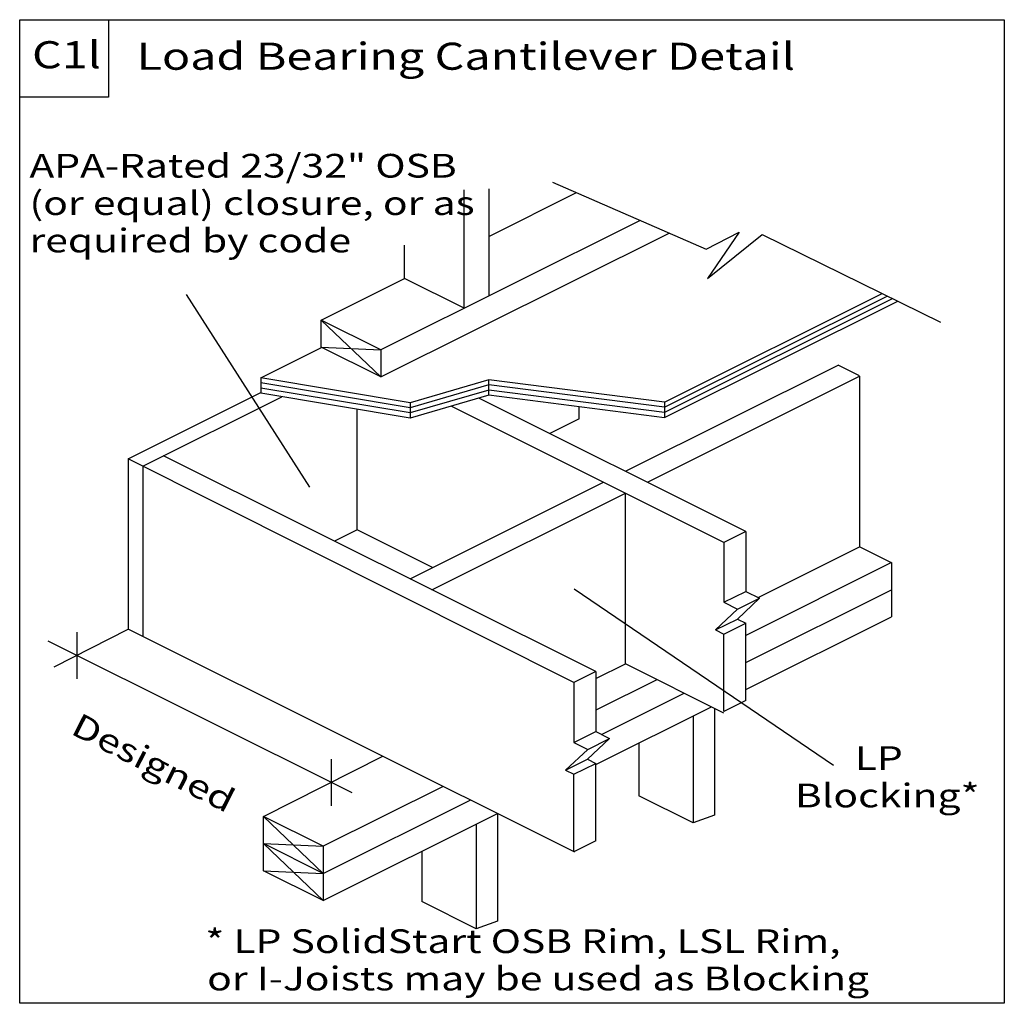
# Model space of a CAD drawing. Units: millimetres. Extents: x 0 to 145, y 0 to 145.
import ezdxf
from ezdxf.enums import TextEntityAlignment as Align

# ---------------------------------------------------------------- set-up
doc = ezdxf.new("R2010")
doc.units = ezdxf.units.MM
doc.header["$MEASUREMENT"] = 0
doc.layers.get('0').update_dxf_attribs({"lineweight": 35})
doc.layers.add('TEXT', color=7, linetype='Continuous', lineweight=35)
doc.styles.add('Arial', font='ARIAL.TTF')

# ---------------------------------------------------------------- blocks, each defined once
blk = doc.blocks.new('GROUP_0_915af011-eefe-4b33-ab2e-16eb882a151e')
at = {"color": 7, "linetype": 'Continuous', "lineweight": 25, "ltscale": 12}
for points in [[(0, 0), (0, 145.098), (145.2132, 145.098), (145.2132, 0)], [(0, 133.6872), (0, 145.098), (13.1028, 145.098), (13.1028, 133.6872)]]:
    blk.add_lwpolyline(points, close=True, dxfattribs=at)

msp = doc.modelspace()

# ---------------------------------------------------------------- linework, layer by layer
at = {"color": 7, "linetype": 'Continuous', "lineweight": 25, "ltscale": 12}
for p, q in [((65.57, 102.54), (65.57, 120)), ((69.18, 120.17), (69.18, 104.35)), ((69.18, 113.13), (82.11, 119.59)), ((91.51, 115.5), (53.26, 96.39)), ((53.26, 92.39), (95.79, 113.63)), ((95.12, 88.68), (127.19, 104.7)), ((95.11, 86.4), (129.49, 103.57)), ((95.12, 87.92), (127.96, 104.32)), ((95.13, 87.19), (128.7, 103.96)), ((53.26, 92.39), (44.46, 100.79)), ((53.26, 96.39), (44.46, 100.79)), ((35.54, 92.28), (44.51, 96.76)), ((44.46, 96.78), (53.26, 96.39)), ((53.26, 92.39), (44.46, 96.78)), ((53.26, 96.39), (53.26, 92.39)), ((89.33, 78.48), (120.7, 94.15)), ((123.87, 92.57), (120.69, 94.15)), ((35.54, 92.28), (35.54, 90)), ((69.18, 89.7), (69.18, 91.98)), ((92.57, 76.87), (123.88, 92.5)), ((16.02, 80.33), (35.54, 90.08)), ((18.18, 79.25), (38.66, 89.48)), ((57.57, 88.6), (57.57, 86.32)), ((107.08, 69.62), (67.73, 89.27)), ((95.12, 88.68), (95.12, 86.36)), ((103.84, 68), (63.64, 88.08)), ((82.52, 86.2), (78.19, 84.04)), ((81.73, 47.32), (16.02, 80.33)), ((84.97, 48.93), (21.22, 80.77)), ((57.57, 62.62), (86.09, 76.87)), ((60.8, 61), (89.33, 75.25)), ((89.33, 50.07), (89.33, 75.25)), ((49.75, 69.84), (46.43, 68.18)), ((107.08, 69.62), (103.84, 68)), ((107.08, 69.62), (107.08, 60.76)), ((103.84, 68), (103.84, 59.15)), ((108.91, 59.85), (123.88, 67.32)), ((128.48, 65.02), (123.88, 67.32)), ((128.56, 65.01), (107.08, 54.28)), ((107.08, 50.27), (128.56, 61.01)), ((103.84, 59.15), (107.08, 60.76)), ((109.11, 59.74), (105.86, 56.69)), ((105.88, 58.13), (109.12, 59.74)), ((107.08, 60.76), (109.11, 59.74)), ((105.88, 58.13), (102.62, 55.07)), ((103.84, 59.15), (105.88, 58.13)), ((102.62, 55.07), (105.86, 56.69)), ((105.86, 56.69), (107.08, 56.08)), ((107.08, 46.27), (128.56, 57)), ((103.84, 54.47), (107.08, 56.09)), ((107.08, 44.66), (107.08, 56.08)), ((5.06, 49.63), (16.02, 55.18)), ((81.87, 22.29), (16.02, 55.18)), ((102.62, 55.07), (103.84, 54.47)), ((103.84, 43.04), (103.84, 54.47)), ((49.05, 31.03), (4.19, 53.44)), ((84.97, 47.89), (89.33, 50.07)), ((103.84, 42.82), (89.33, 50.07)), ((84.97, 48.93), (81.73, 47.32)), ((84.97, 48.93), (84.97, 40.08)), ((81.73, 47.32), (81.73, 38.46)), ((93.99, 47.74), (84.97, 43.23)), ((85.82, 39.65), (98, 45.74)), ((84.97, 35.23), (102.01, 43.74)), ((107.08, 44.66), (103.84, 43.04)), ((81.73, 38.46), (84.97, 40.08)), ((84.97, 40.08), (87.01, 39.06)), ((81.73, 38.46), (83.77, 37.44)), ((87.01, 39.06), (83.75, 36.01)), ((83.77, 37.44), (87.01, 39.06)), ((35.98, 27.55), (53.54, 36.44)), ((83.77, 37.44), (80.52, 34.39)), ((80.52, 34.39), (83.75, 36.01)), ((81.73, 33.78), (84.97, 35.4)), ((83.75, 36.01), (84.97, 35.4)), ((84.97, 23.97), (84.97, 35.4)), ((80.52, 34.39), (81.73, 33.78)), ((81.73, 22.36), (81.73, 33.78)), ((62.45, 31.99), (44.78, 23.16)), ((99.31, 26.61), (91.29, 30.62)), ((44.78, 19.16), (66.46, 29.99)), ((44.78, 23.16), (35.98, 27.55)), ((84.97, 23.97), (81.73, 22.36)), ((67.33, 11), (59.31, 15))]:
    msp.add_line(p, q, dxfattribs=at)
for points in [[(65.57, 102.54), (56.77, 106.94), (56.77, 111.82)], [(44.46, 96.78), (44.46, 100.79), (56.77, 106.94)], [(95.12, 88.68), (69.18, 91.98), (57.57, 88.6), (35.54, 92.28)], [(95.12, 87.92), (69.18, 91.22), (57.57, 87.84), (35.54, 91.52)], [(95.12, 87.16), (69.18, 90.46), (57.57, 87.08), (35.54, 90.76)], [(95.12, 86.39), (69.18, 89.7), (57.57, 86.32), (35.54, 90)], [(60.89, 64.28), (49.75, 69.84), (49.75, 87.62)], [(35.98, 23.55), (44.78, 15.15), (70.47, 27.98)], [(35.98, 19.55), (44.78, 19.16), (35.98, 27.55)], [(44.78, 23.16), (44.78, 15.15), (35.98, 19.55), (35.98, 27.55)], [(44.78, 19.16), (35.98, 23.55), (44.78, 23.16)]]:
    msp.add_lwpolyline(points, dxfattribs=at)
at = {"layer": 'TEXT', "color": 7, "linetype": 'Continuous', "lineweight": 25, "ltscale": 12}
for p, q in [((78.56, 121.14), (101.24, 111.25)), ((101.24, 111.25), (106.1, 113.77)), ((106.1, 113.77), (101.42, 106.94)), ((101.42, 106.94), (109.51, 113.41)), ((109.51, 113.41), (135.79, 100.47)), ((42.78, 76.15), (24.62, 104.56)), ((123.88, 92.5), (123.88, 67.32)), ((82.52, 86.2), (82.52, 88)), ((16.02, 80.33), (16.02, 55.18)), ((18.18, 79.25), (18.18, 54.1)), ((128.56, 65.01), (128.56, 57)), ((120, 35.06), (81.77, 61.1)), ((99.31, 42.39), (99.31, 26.61)), ((102.45, 43.52), (102.45, 27.75)), ((91.29, 38.38), (91.29, 30.62)), ((70.47, 27.98), (70.47, 12.13)), ((102.45, 27.75), (99.31, 26.61)), ((67.33, 26.42), (67.33, 11)), ((59.31, 22.41), (59.31, 15)), ((70.47, 12.13), (67.33, 11))]:
    msp.add_line(p, q, dxfattribs=at)
at = {"layer": 'TEXT', "color": 7, "linetype": 'Continuous', "lineweight": 25, "ltscale": 4}
for p, q in [((8.41, 54.77), (8.41, 47.88)), ((45.93, 36.03), (45.93, 29.14))]:
    msp.add_line(p, q, dxfattribs=at)

# ---------------------------------------------------------------- block references
at = {"color": 7, "linetype": 'ByBlock'}
msp.add_blockref('GROUP_0_915af011-eefe-4b33-ab2e-16eb882a151e', (0, 0), dxfattribs=at)

# ---------------------------------------------------------------- texts
at = {"layer": 'TEXT', "color": 7, "lineweight": 25, "style": 'Arial', "width": 1.26}
for s, height, p in [('C1l', 4, (1.82, 136.68)), ('Load Bearing Cantilever Detail', 4, (17.25, 136.46)), ('APA-Rated 23/32" OSB ', 3.5, (1.44, 120.71)), ('(or equal) closure, or as ', 3.5, (1.44, 115.19)), ('required by code', 3.5, (1.44, 109.68)), ('LP', 3.5, (123.16, 33.33)), ('Blocking*', 3.5, (114.34, 27.81)), ('* LP SolidStart OSB Rim, LSL Rim,', 3.5, (27.37, 6.32)), (' or I-Joists may be used as Blocking', 3.5, (26.3, 0.81))]:
    msp.add_text(s, height=height, dxfattribs=at).set_placement(p, align=Align.BOTTOM_LEFT)
msp.add_text('Designed', height=3.5, rotation=333, dxfattribs=at).set_placement((6.83, 38.87), align=Align.BOTTOM_LEFT)

doc.saveas('drawing.dxf')
